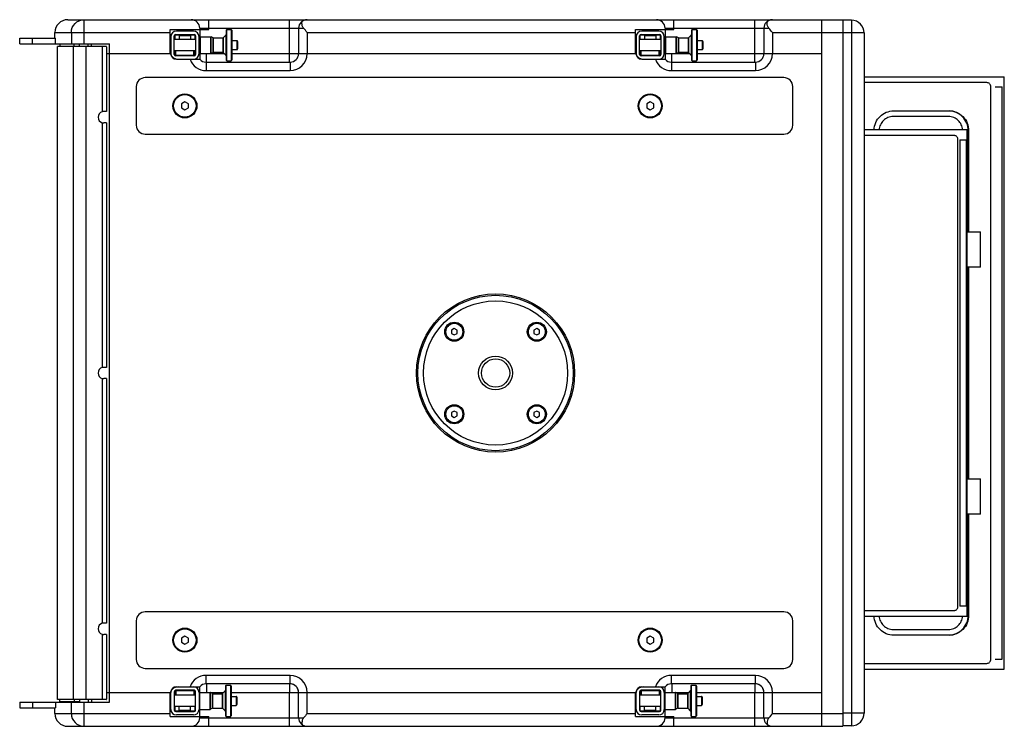
# Model space of a CAD drawing. Extents: x 6255 to 9539, y -182 to 2321.
# Drawn here: x 7701 to 8399, y 1609 to 2109 of the extents above; entities that cross this region are included whole.
import ezdxf

# ---------------------------------------------------------------- set-up
doc = ezdxf.new("R2010")
doc.units = 0
doc.header["$MEASUREMENT"] = 0
doc.layers.add('DWG', color=7, linetype='CONTINUOUS')

msp = doc.modelspace()

# ---------------------------------------------------------------- linework, layer by layer
at = {"layer": 'DWG', "linetype": 'Continuous'}
for p, q in [((7735.46, 2109.12), (8284.46, 2109.12)), ((7747, 2092.12), (7747, 2109.12)), ((7835.31, 2102.12), (7835.31, 2109.12)), ((7892.61, 2079.12), (7892.61, 2109.12)), ((8164.81, 2102.12), (8164.81, 2109.12)), ((8222.11, 2079.12), (8222.11, 2109.12)), ((8269.46, 1609.12), (8269.46, 2109.12)), ((8284.46, 2109.12), (8284.46, 1609.12)), ((8290.46, 2108.72), (8284.46, 2108.72)), ((8290.46, 2108.72), (8290.46, 1609.52)), ((7726.46, 2096.12), (7726.46, 2100.12)), ((7726.46, 2100.12), (7807.96, 2100.12)), ((7738.04, 2100.12), (7738.04, 2092.12)), ((7807.96, 2085.12), (7807.96, 2102.12)), ((7807.96, 2102.12), (7835.31, 2102.12)), ((7824.46, 2101.12), (7812.46, 2101.12)), ((7828.96, 2103.12), (7828.96, 2081.14)), ((7828.96, 2103.12), (7902.53, 2103.12)), ((7847.75, 2101.62), (7847.75, 2080.63)), ((7848.26, 2080.12), (7848.26, 2102.12)), ((7848.26, 2102.12), (7851.18, 2102.12)), ((7851.18, 2102.12), (7851.18, 2080.12)), ((7851.69, 2101.62), (7851.69, 2080.63)), ((7898.96, 2103.12), (7898.96, 2085.12)), ((7904.96, 2100.12), (7904.96, 2085.12)), ((7904.96, 2100.12), (8137.46, 2100.12)), ((8137.46, 2085.12), (8137.46, 2102.12)), ((8137.46, 2102.12), (8164.81, 2102.12)), ((8153.96, 2101.12), (8141.96, 2101.12)), ((8158.46, 2103.12), (8158.46, 2081.14)), ((8158.46, 2103.12), (8232.03, 2103.12)), ((8177.25, 2101.62), (8177.25, 2080.63)), ((8177.76, 2080.12), (8177.76, 2102.12)), ((8177.76, 2102.12), (8180.68, 2102.12)), ((8180.68, 2102.12), (8180.68, 2080.12)), ((8181.19, 2101.62), (8181.19, 2080.63)), ((8228.46, 2103.12), (8228.46, 2085.12)), ((8234.46, 2100.12), (8234.46, 2085.12)), ((8234.46, 2100.12), (8284.46, 2100.12)), ((8299.46, 2099.72), (8284.46, 2099.72)), ((8299.46, 2099.72), (8299.46, 1618.52)), ((7701.46, 2092.12), (7701.46, 2096.12)), ((7701.46, 2096.12), (7726.87, 2096.12)), ((7701.46, 2092.12), (7764.96, 2092.12)), ((7710.46, 2092.12), (7710.46, 2096.12)), ((7726.87, 2092.12), (7726.87, 2096.12)), ((7729.96, 2092.12), (7729.96, 2090.12)), ((7739.92, 2090.12), (7739.92, 2092.12)), ((7743.83, 2090.12), (7743.83, 2092.12)), ((7749.83, 2090.12), (7749.83, 2092.12)), ((7752.26, 2090.12), (7752.26, 2092.12)), ((7764.96, 1626.12), (7764.96, 2092.12)), ((7808.46, 2095.07), (7807.96, 2095.07)), ((7808.46, 2097.12), (7808.46, 2085.12)), ((7810.96, 2084.62), (7810.96, 2097.62)), ((7825.96, 2095.07), (7810.96, 2095.07)), ((7811.46, 2095.07), (7811.46, 2098.12)), ((7814.71, 2098.12), (7811.46, 2098.12)), ((7811.96, 2098.62), (7824.96, 2098.62)), ((7814.46, 2098.12), (7814.46, 2098.62)), ((7814.96, 2098.37), (7814.46, 2097.87)), ((7814.46, 2097.87), (7814.46, 2095.07)), ((7814.46, 2097.87), (7822.46, 2097.87)), ((7814.96, 2098.37), (7821.96, 2098.37)), ((7821.96, 2098.37), (7822.46, 2097.87)), ((7825.46, 2098.12), (7822.21, 2098.12)), ((7822.46, 2098.12), (7822.46, 2098.62)), ((7822.46, 2097.87), (7822.46, 2095.07)), ((7825.46, 2098.12), (7825.46, 2095.07)), ((7825.96, 2097.62), (7825.96, 2084.62)), ((7828.46, 2085.12), (7828.46, 2097.12)), ((7828.96, 2095.07), (7828.46, 2095.07)), ((7829.46, 2085.12), (7829.46, 2097.12)), ((7829.46, 2097.12), (7836.88, 2097.12)), ((7836.88, 2085.12), (7836.88, 2097.12)), ((7837.13, 2085.19), (7837.13, 2097.06)), ((7838.49, 2096.27), (7837.13, 2097.06)), ((7838.49, 2085.98), (7838.49, 2096.27)), ((7838.74, 2086.04), (7838.74, 2096.2)), ((7838.74, 2096.2), (7845.26, 2096.2)), ((7845.26, 2096.2), (7845.26, 2086.04)), ((7845.62, 2096.35), (7847.6, 2098.34)), ((7845.62, 2096.35), (7845.62, 2085.9)), ((7847.6, 2083.91), (7847.6, 2098.34)), ((7851.69, 2094.3), (7855.25, 2094.3)), ((7855.25, 2094.3), (7855.25, 2087.95)), ((7855.75, 2093.79), (7855.75, 2088.46)), ((8137.96, 2095.07), (8137.46, 2095.07)), ((8137.96, 2097.12), (8137.96, 2085.12)), ((8140.46, 2084.62), (8140.46, 2097.62)), ((8155.46, 2095.07), (8140.46, 2095.07)), ((8140.96, 2095.07), (8140.96, 2098.12)), ((8144.21, 2098.12), (8140.96, 2098.12)), ((8141.46, 2098.62), (8154.46, 2098.62)), ((8143.96, 2098.12), (8143.96, 2098.62)), ((8144.46, 2098.37), (8143.96, 2097.87)), ((8143.96, 2097.87), (8143.96, 2095.07)), ((8143.96, 2097.87), (8151.96, 2097.87)), ((8144.46, 2098.37), (8151.46, 2098.37)), ((8151.46, 2098.37), (8151.96, 2097.87)), ((8154.96, 2098.12), (8151.71, 2098.12)), ((8151.96, 2098.12), (8151.96, 2098.62)), ((8151.96, 2097.87), (8151.96, 2095.07)), ((8154.96, 2098.12), (8154.96, 2095.07)), ((8155.46, 2097.62), (8155.46, 2084.62)), ((8157.96, 2085.12), (8157.96, 2097.12)), ((8158.46, 2095.07), (8157.96, 2095.07)), ((8158.96, 2085.12), (8158.96, 2097.12)), ((8158.96, 2097.12), (8166.38, 2097.12)), ((8166.38, 2085.12), (8166.38, 2097.12)), ((8166.63, 2085.19), (8166.63, 2097.06)), ((8167.99, 2096.27), (8166.63, 2097.06)), ((8167.99, 2085.98), (8167.99, 2096.27)), ((8168.24, 2086.04), (8168.24, 2096.2)), ((8168.24, 2096.2), (8174.76, 2096.2)), ((8174.76, 2096.2), (8174.76, 2086.04)), ((8175.12, 2096.35), (8177.1, 2098.34)), ((8175.12, 2096.35), (8175.12, 2085.9)), ((8177.1, 2083.91), (8177.1, 2098.34)), ((8181.19, 2094.3), (8184.75, 2094.3)), ((8184.75, 2094.3), (8184.75, 2087.95)), ((8185.25, 2093.79), (8185.25, 2088.46)), ((7762.79, 2090.12), (7728.31, 2090.12)), ((7739.29, 2090.12), (7739.29, 1628.12)), ((7748.26, 2090.12), (7748.26, 1628.12)), ((7759.96, 2090.12), (7759.96, 2044)), ((7762.96, 2090.02), (7762.96, 2044.12)), ((7762.96, 2085.12), (7807.96, 2085.12)), ((7808.46, 2087.18), (7807.96, 2087.18)), ((7825.96, 2087.18), (7810.96, 2087.18)), ((7811.46, 2084.12), (7811.46, 2087.18)), ((7812.11, 2084.12), (7812.11, 2087.18)), ((7812.11, 2084.12), (7812.11, 2087.18)), ((7824.81, 2084.12), (7824.81, 2087.18)), ((7824.81, 2084.12), (7824.81, 2087.18)), ((7825.46, 2087.18), (7825.46, 2084.12)), ((7828.96, 2087.18), (7828.46, 2087.18)), ((7828.96, 2085.12), (7829.46, 2085.12)), ((7829.46, 2085.12), (7836.88, 2085.12)), ((7833.81, 2079.12), (7833.81, 2085.12)), ((7836.88, 2085.12), (7846.39, 2085.12)), ((7838.49, 2085.98), (7837.13, 2085.19)), ((7838.74, 2086.04), (7845.26, 2086.04)), ((7845.62, 2085.9), (7847.6, 2083.91)), ((7851.69, 2087.95), (7855.25, 2087.95)), ((7851.69, 2085.12), (8137.46, 2085.12)), ((8137.96, 2087.18), (8137.46, 2087.18)), ((8155.46, 2087.18), (8140.46, 2087.18)), ((8140.96, 2084.12), (8140.96, 2087.18)), ((8141.61, 2084.12), (8141.61, 2087.18)), ((8141.61, 2084.12), (8141.61, 2087.18)), ((8154.31, 2084.12), (8154.31, 2087.18)), ((8154.31, 2084.12), (8154.31, 2087.18)), ((8154.96, 2087.18), (8154.96, 2084.12)), ((8158.46, 2087.18), (8157.96, 2087.18)), ((8158.46, 2085.12), (8158.96, 2085.12)), ((8158.96, 2085.12), (8166.38, 2085.12)), ((8163.31, 2079.12), (8163.31, 2085.12)), ((8166.38, 2085.12), (8175.89, 2085.12)), ((8167.99, 2085.98), (8166.63, 2085.19)), ((8168.24, 2086.04), (8174.76, 2086.04)), ((8175.12, 2085.9), (8177.1, 2083.91)), ((8181.19, 2087.95), (8184.75, 2087.95)), ((8181.19, 2085.12), (8269.46, 2085.12)), ((7811.46, 2084.12), (7812.11, 2084.12)), ((7824.96, 2083.62), (7811.96, 2083.62)), ((7812.11, 2084.12), (7824.81, 2084.12)), ((7812.46, 2081.12), (7828.96, 2081.12)), ((7824.81, 2084.12), (7825.46, 2084.12)), ((7833.43, 2079.12), (7833.43, 2073.12)), ((7833.43, 2079.12), (7892.96, 2079.12)), ((7848.26, 2080.12), (7851.18, 2080.12)), ((7892.96, 2079.12), (7892.96, 2073.12)), ((8140.96, 2084.12), (8141.61, 2084.12)), ((8154.46, 2083.62), (8141.46, 2083.62)), ((8141.61, 2084.12), (8154.31, 2084.12)), ((8141.96, 2081.12), (8158.46, 2081.12)), ((8154.31, 2084.12), (8154.96, 2084.12)), ((8162.93, 2079.12), (8162.93, 2073.12)), ((8162.93, 2079.12), (8222.46, 2079.12)), ((8177.76, 2080.12), (8180.68, 2080.12)), ((8222.46, 2079.12), (8222.46, 2073.12)), ((7833.43, 2073.12), (7892.96, 2073.12)), ((8162.93, 2073.12), (8222.46, 2073.12)), ((8242.61, 2068.12), (7790.31, 2068.12)), ((8299.46, 2068.62), (8398.72, 2068.62)), ((8386.27, 2064.62), (8299.46, 2064.62)), ((8398.72, 1649.62), (8398.72, 2068.62)), ((7783.96, 2061.77), (7783.96, 2034.47)), ((8248.96, 2034.47), (8248.96, 2061.77)), ((8389.22, 1656.62), (8389.22, 2061.62)), ((8392.29, 2061.62), (8397.28, 2061.62)), ((8397.29, 1656.62), (8397.29, 2061.62)), ((7818.46, 2051.01), (7815.96, 2049.57)), ((7820.96, 2049.57), (7818.46, 2051.01)), ((8147.96, 2051.01), (8145.46, 2049.57)), ((8150.46, 2049.57), (8147.96, 2051.01)), ((7762.96, 2044.12), (7760.96, 2044.12)), ((7815.96, 2049.57), (7815.96, 2046.68)), ((7815.96, 2046.68), (7818.46, 2045.24)), ((7818.46, 2045.24), (7820.96, 2046.68)), ((7820.96, 2046.68), (7820.96, 2049.57)), ((8145.46, 2049.57), (8145.46, 2046.68)), ((8145.46, 2046.68), (8147.96, 2045.24)), ((8147.96, 2045.24), (8150.46, 2046.68)), ((8150.46, 2046.68), (8150.46, 2049.57)), ((8320.29, 2044.62), (8359.68, 2044.62)), ((7759.96, 2036.25), (7759.96, 1863)), ((7762.96, 2036.12), (7760.96, 2036.12)), ((7762.96, 2036.12), (7762.96, 1863.12)), ((8359.33, 2040.62), (8319.94, 2040.62)), ((8372.32, 2031.12), (8299.46, 2031.12)), ((8372.32, 1687.12), (8372.32, 2031.12)), ((8373.12, 2030.62), (8373.47, 2030.62)), ((8373.12, 2030.62), (8373.12, 1959.12)), ((8373.47, 2030.62), (8373.47, 1959.12)), ((7790.31, 2028.12), (8242.61, 2028.12)), ((8363.58, 2027.12), (8299.46, 2027.12)), ((8365.88, 1694.12), (8365.88, 2024.12)), ((8367.34, 2024.12), (8371.69, 2024.12)), ((8367.34, 2024.12), (8367.34, 1694.12)), ((8371.69, 2024.12), (8371.69, 1694.12)), ((8372.32, 1959.12), (8381.88, 1959.12)), ((8381.88, 1934.12), (8381.88, 1959.12)), ((8381.88, 1934.12), (8372.32, 1934.12)), ((8373.12, 1934.12), (8373.12, 1784.12)), ((8373.47, 1934.12), (8373.47, 1784.12)), ((8009.25, 1890.64), (8007.25, 1889.48)), ((8011.25, 1889.48), (8009.25, 1890.64)), ((8067.66, 1890.64), (8065.66, 1889.48)), ((8069.66, 1889.48), (8067.66, 1890.64)), ((8007.25, 1889.48), (8007.25, 1887.17)), ((8007.25, 1887.17), (8009.25, 1886.02)), ((8009.25, 1886.02), (8011.25, 1887.17)), ((8011.25, 1887.17), (8011.25, 1889.48)), ((8065.66, 1889.48), (8065.66, 1887.17)), ((8065.66, 1887.17), (8067.66, 1886.02)), ((8067.66, 1886.02), (8069.66, 1887.17)), ((8069.66, 1887.17), (8069.66, 1889.48)), ((7762.96, 1863.12), (7760.96, 1863.12)), ((7759.96, 1855.25), (7759.96, 1682)), ((7762.96, 1855.12), (7760.96, 1855.12)), ((7762.96, 1855.12), (7762.96, 1682.12)), ((8009.25, 1832.23), (8007.25, 1831.08)), ((8007.25, 1831.08), (8007.25, 1828.77)), ((8007.25, 1828.77), (8009.25, 1827.61)), ((8011.25, 1831.08), (8009.25, 1832.23)), ((8009.25, 1827.61), (8011.25, 1828.77)), ((8011.25, 1828.77), (8011.25, 1831.08)), ((8067.66, 1832.23), (8065.66, 1831.08)), ((8065.66, 1831.08), (8065.66, 1828.77)), ((8065.66, 1828.77), (8067.66, 1827.61)), ((8069.66, 1831.08), (8067.66, 1832.23)), ((8067.66, 1827.61), (8069.66, 1828.77)), ((8069.66, 1828.77), (8069.66, 1831.08)), ((8372.32, 1784.12), (8381.88, 1784.12)), ((8381.88, 1759.12), (8381.88, 1784.12)), ((8381.88, 1759.12), (8372.32, 1759.12)), ((8373.12, 1759.12), (8373.12, 1687.62)), ((8373.47, 1759.12), (8373.47, 1687.62)), ((8242.61, 1690.12), (7790.31, 1690.12)), ((8299.46, 1691.12), (8363.58, 1691.12)), ((8371.69, 1694.12), (8367.34, 1694.12)), ((8373.12, 1687.62), (8373.47, 1687.62)), ((7762.96, 1682.12), (7760.96, 1682.12)), ((7783.96, 1683.77), (7783.96, 1656.47)), ((8248.96, 1656.47), (8248.96, 1683.77)), ((8299.46, 1687.12), (8372.32, 1687.12)), ((7759.96, 1674.25), (7759.96, 1628.12)), ((7762.96, 1674.12), (7760.96, 1674.12)), ((7762.96, 1674.12), (7762.96, 1628.23)), ((8319.94, 1677.62), (8359.33, 1677.62)), ((8359.68, 1673.62), (8320.29, 1673.62)), ((7818.46, 1673.01), (7815.96, 1671.57)), ((7815.96, 1671.57), (7815.96, 1668.68)), ((7815.96, 1668.68), (7818.46, 1667.24)), ((7820.96, 1671.57), (7818.46, 1673.01)), ((7818.46, 1667.24), (7820.96, 1668.68)), ((7820.96, 1668.68), (7820.96, 1671.57)), ((8147.96, 1673.01), (8145.46, 1671.57)), ((8145.46, 1671.57), (8145.46, 1668.68)), ((8145.46, 1668.68), (8147.96, 1667.24)), ((8150.46, 1671.57), (8147.96, 1673.01)), ((8147.96, 1667.24), (8150.46, 1668.68)), ((8150.46, 1668.68), (8150.46, 1671.57)), ((8299.46, 1653.62), (8386.27, 1653.62)), ((8392.29, 1656.62), (8397.28, 1656.62)), ((7790.31, 1650.12), (8242.61, 1650.12)), ((8299.46, 1649.62), (8398.72, 1649.62)), ((7833.43, 1639.12), (7833.43, 1645.12)), ((7892.96, 1645.12), (7833.43, 1645.12)), ((7892.96, 1639.12), (7833.43, 1639.12)), ((7833.81, 1639.12), (7833.81, 1633.12)), ((7892.61, 1639.12), (7892.61, 1633.12)), ((7892.96, 1639.12), (7892.96, 1645.12)), ((8222.46, 1645.12), (8162.93, 1645.12)), ((8162.93, 1639.12), (8162.93, 1645.12)), ((8222.46, 1639.12), (8162.93, 1639.12)), ((8163.31, 1639.12), (8163.31, 1633.12)), ((8222.11, 1639.12), (8222.11, 1633.12)), ((8222.46, 1639.12), (8222.46, 1645.12)), ((7762.96, 1633.12), (7807.96, 1633.12)), ((7807.96, 1616.12), (7807.96, 1633.12)), ((7808.46, 1621.12), (7808.46, 1633.12)), ((7810.96, 1633.62), (7810.96, 1620.62)), ((7811.46, 1631.07), (7811.46, 1634.12)), ((7812.11, 1634.12), (7811.46, 1634.12)), ((7824.96, 1634.62), (7811.96, 1634.62)), ((7812.11, 1634.12), (7812.11, 1631.07)), ((7812.11, 1634.12), (7812.11, 1631.07)), ((7824.81, 1634.12), (7812.11, 1634.12)), ((7812.46, 1637.12), (7828.96, 1637.12)), ((7824.81, 1634.12), (7824.81, 1631.07)), ((7824.81, 1634.12), (7824.81, 1631.07)), ((7825.46, 1634.12), (7824.81, 1634.12)), ((7825.46, 1634.12), (7825.46, 1631.07)), ((7825.96, 1620.62), (7825.96, 1633.62)), ((7828.46, 1633.12), (7828.46, 1621.12)), ((7828.96, 1633.12), (7828.96, 1637.11)), ((7828.96, 1621.12), (7828.96, 1633.12)), ((7828.96, 1633.12), (7836.38, 1633.12)), ((7836.38, 1621.12), (7836.38, 1633.12)), ((7836.38, 1633.12), (7845.89, 1633.12)), ((7836.38, 1633.12), (7845.89, 1633.12)), ((7837.99, 1632.27), (7836.63, 1633.06)), ((7836.63, 1621.19), (7836.63, 1633.06)), ((7837.99, 1621.98), (7837.99, 1632.27)), ((7838.24, 1632.2), (7844.76, 1632.2)), ((7838.24, 1622.04), (7838.24, 1632.2)), ((7844.76, 1632.2), (7844.76, 1622.04)), ((7845.12, 1632.35), (7847.1, 1634.34)), ((7845.12, 1632.35), (7845.12, 1621.9)), ((7847.1, 1619.91), (7847.1, 1634.34)), ((7847.25, 1637.62), (7847.25, 1616.63)), ((7847.76, 1638.12), (7850.68, 1638.12)), ((7847.76, 1616.12), (7847.76, 1638.12)), ((7850.68, 1638.12), (7850.68, 1616.12)), ((7851.19, 1637.62), (7851.19, 1616.63)), ((7851.19, 1633.12), (7898.96, 1633.12)), ((7851.19, 1633.12), (8137.46, 1633.12)), ((7892.61, 1609.12), (7892.61, 1633.12)), ((7898.96, 1615.12), (7898.96, 1633.12)), ((7904.96, 1618.12), (7904.96, 1633.12)), ((8137.46, 1616.12), (8137.46, 1633.12)), ((8137.96, 1621.12), (8137.96, 1633.12)), ((8140.46, 1633.62), (8140.46, 1620.62)), ((8141.61, 1634.12), (8140.96, 1634.12)), ((8140.96, 1631.07), (8140.96, 1634.12)), ((8154.46, 1634.62), (8141.46, 1634.62)), ((8154.31, 1634.12), (8141.61, 1634.12)), ((8141.61, 1634.12), (8141.61, 1631.07)), ((8141.61, 1634.12), (8141.61, 1631.07)), ((8141.96, 1637.12), (8158.46, 1637.12)), ((8154.96, 1634.12), (8154.31, 1634.12)), ((8154.31, 1634.12), (8154.31, 1631.07)), ((8154.31, 1634.12), (8154.31, 1631.07)), ((8154.96, 1634.12), (8154.96, 1631.07)), ((8155.46, 1620.62), (8155.46, 1633.62)), ((8157.96, 1633.12), (8157.96, 1621.12)), ((8158.46, 1633.12), (8158.46, 1637.11)), ((8158.46, 1633.12), (8165.88, 1633.12)), ((8158.46, 1621.12), (8158.46, 1633.12)), ((8165.88, 1633.12), (8175.39, 1633.12)), ((8165.88, 1633.12), (8175.39, 1633.12)), ((8165.88, 1621.12), (8165.88, 1633.12)), ((8167.49, 1632.27), (8166.13, 1633.06)), ((8166.13, 1621.19), (8166.13, 1633.06)), ((8167.49, 1621.98), (8167.49, 1632.27)), ((8167.74, 1632.2), (8174.26, 1632.2)), ((8167.74, 1622.04), (8167.74, 1632.2)), ((8174.26, 1632.2), (8174.26, 1622.04)), ((8174.62, 1632.35), (8176.6, 1634.34)), ((8174.62, 1632.35), (8174.62, 1621.9)), ((8176.6, 1619.91), (8176.6, 1634.34)), ((8176.75, 1637.62), (8176.75, 1616.63)), ((8177.26, 1638.12), (8180.18, 1638.12)), ((8177.26, 1616.12), (8177.26, 1638.12)), ((8180.18, 1638.12), (8180.18, 1616.12)), ((8180.69, 1637.62), (8180.69, 1616.63)), ((8180.69, 1633.12), (8228.46, 1633.12)), ((8180.69, 1633.12), (8269.46, 1633.12)), ((8222.11, 1609.12), (8222.11, 1633.12)), ((8228.46, 1615.12), (8228.46, 1633.12)), ((8234.46, 1618.12), (8234.46, 1633.12)), ((7701.46, 1626.12), (7701.46, 1622.12)), ((7701.46, 1626.12), (7764.96, 1626.12)), ((7710.46, 1626.12), (7710.46, 1622.12)), ((7726.87, 1626.12), (7726.87, 1622.12)), ((7762.79, 1628.12), (7728.31, 1628.12)), ((7729.96, 1626.62), (7729.96, 1628.12)), ((7729.96, 1626.62), (7743.83, 1626.62)), ((7738.04, 1618.12), (7738.04, 1626.12)), ((7739.92, 1628.12), (7739.92, 1626.62)), ((7743.83, 1628.12), (7743.83, 1626.12)), ((7747, 1609.12), (7747, 1626.12)), ((7749.83, 1628.12), (7749.83, 1626.12)), ((7752.26, 1628.12), (7752.26, 1626.12)), ((7808.46, 1631.07), (7807.96, 1631.07)), ((7825.96, 1631.07), (7810.96, 1631.07)), ((7851.19, 1630.3), (7854.75, 1630.3)), ((7854.75, 1630.3), (7854.75, 1623.95)), ((7855.25, 1629.79), (7855.25, 1624.46)), ((8137.96, 1631.07), (8137.46, 1631.07)), ((8155.46, 1631.07), (8140.46, 1631.07)), ((8180.69, 1630.3), (8184.25, 1630.3)), ((8184.25, 1630.3), (8184.25, 1623.95)), ((8184.75, 1629.79), (8184.75, 1624.46)), ((7701.46, 1622.12), (7726.87, 1622.12)), ((7726.46, 1618.12), (7726.46, 1622.12)), ((7726.46, 1618.12), (7807.96, 1618.12)), ((7808.46, 1623.18), (7807.96, 1623.18)), ((7825.96, 1623.18), (7810.96, 1623.18)), ((7811.46, 1620.12), (7811.46, 1623.18)), ((7811.46, 1620.12), (7814.71, 1620.12)), ((7811.96, 1619.62), (7824.96, 1619.62)), ((7814.46, 1620.37), (7814.46, 1623.18)), ((7814.96, 1619.87), (7814.46, 1620.37)), ((7822.46, 1620.37), (7814.46, 1620.37)), ((7814.46, 1620.12), (7814.46, 1619.62)), ((7821.96, 1619.87), (7814.96, 1619.87)), ((7821.96, 1619.87), (7822.46, 1620.37)), ((7822.21, 1620.12), (7825.46, 1620.12)), ((7822.46, 1620.37), (7822.46, 1623.18)), ((7822.46, 1620.12), (7822.46, 1619.62)), ((7825.46, 1623.18), (7825.46, 1620.12)), ((7828.96, 1621.12), (7836.38, 1621.12)), ((7828.96, 1615.12), (7828.96, 1621.12)), ((7837.99, 1621.98), (7836.63, 1621.19)), ((7838.24, 1622.04), (7844.76, 1622.04)), ((7845.12, 1621.9), (7847.1, 1619.91)), ((7851.19, 1623.95), (7854.75, 1623.95)), ((7904.96, 1618.12), (8137.46, 1618.12)), ((8137.96, 1623.18), (8137.46, 1623.18)), ((8155.46, 1623.18), (8140.46, 1623.18)), ((8140.96, 1620.12), (8140.96, 1623.18)), ((8140.96, 1620.12), (8144.21, 1620.12)), ((8141.46, 1619.62), (8154.46, 1619.62)), ((8143.96, 1620.37), (8143.96, 1623.18)), ((8151.96, 1620.37), (8143.96, 1620.37)), ((8144.46, 1619.87), (8143.96, 1620.37)), ((8143.96, 1620.12), (8143.96, 1619.62)), ((8151.46, 1619.87), (8144.46, 1619.87)), ((8151.46, 1619.87), (8151.96, 1620.37)), ((8151.71, 1620.12), (8154.96, 1620.12)), ((8151.96, 1620.37), (8151.96, 1623.18)), ((8151.96, 1620.12), (8151.96, 1619.62)), ((8154.96, 1623.18), (8154.96, 1620.12)), ((8158.46, 1621.12), (8165.88, 1621.12)), ((8158.46, 1615.12), (8158.46, 1621.12)), ((8167.49, 1621.98), (8166.13, 1621.19)), ((8167.74, 1622.04), (8174.26, 1622.04)), ((8174.62, 1621.9), (8176.6, 1619.91)), ((8180.69, 1623.95), (8184.25, 1623.95)), ((8234.46, 1618.12), (8284.46, 1618.12)), ((8299.46, 1618.52), (8284.46, 1618.52)), ((7807.96, 1616.12), (7835.31, 1616.12)), ((7824.46, 1617.12), (7812.46, 1617.12)), ((7828.96, 1615.12), (7902.53, 1615.12)), ((7835.31, 1609.12), (7835.31, 1616.12)), ((7847.76, 1616.12), (7850.68, 1616.12)), ((8137.46, 1616.12), (8164.81, 1616.12)), ((8153.96, 1617.12), (8141.96, 1617.12)), ((8158.46, 1615.12), (8232.03, 1615.12)), ((8164.81, 1609.12), (8164.81, 1616.12)), ((8177.26, 1616.12), (8180.18, 1616.12)), ((7735.46, 1609.12), (8284.46, 1609.12)), ((8290.46, 1609.52), (8284.46, 1609.52))]:
    msp.add_line(p, q, dxfattribs=at)
at = {"layer": 'DWG'}
msp.add_line((7728.31, 1628.12), (7728.31, 2090.12), dxfattribs=at)
at = {"layer": 'DWG', "linetype": 'Continuous'}
for centre, radius in [((7818.46, 2048.12), 8.5), ((7818.46, 2048.12), 8), ((8147.96, 2048.12), 8.5), ((8147.96, 2048.12), 8), ((8038.46, 1859.12), 56), ((8038.46, 1859.12), 55), ((8038.46, 1859.12), 51), ((8009.25, 1888.33), 6.75), ((8009.25, 1888.33), 6), ((8067.66, 1888.33), 6.75), ((8067.66, 1888.33), 6), ((8038.46, 1859.12), 12), ((8038.46, 1859.12), 10), ((8009.25, 1829.92), 6.75), ((8009.25, 1829.92), 6), ((8067.66, 1829.92), 6.75), ((8067.66, 1829.92), 6), ((7818.46, 1670.12), 8.5), ((7818.46, 1670.12), 8), ((8147.96, 1670.12), 8.5), ((8147.96, 1670.12), 8)]:
    msp.add_circle(centre, radius, dxfattribs=at)
for centre, radius, start, end in [((7735.46, 2100.12), 9, 90, 180), ((7822.96, 2103.12), 6, 0, 90), ((7904.96, 2103.12), 6, 90, 180), ((8152.46, 2103.12), 6, 0, 90), ((8234.46, 2103.12), 6, 90, 180), ((8290.46, 2099.72), 9, 0, 90), ((7812.46, 2097.12), 4, 90, 180), ((7824.46, 2097.12), 4, 0, 90), ((7848.26, 2101.62), 0.508, 90, 180.00002), ((7851.18, 2101.62), 0.508, 359.99998, 90), ((8141.96, 2097.12), 4, 90, 180), ((8153.96, 2097.12), 4, 0, 90), ((8177.76, 2101.62), 0.508, 90, 180.00002), ((8180.68, 2101.62), 0.508, 359.99998, 90), ((7811.96, 2097.62), 1, 90, 180), ((7824.96, 2097.62), 1, 0, 90), ((7829.46, 2096.62), 0.508, 90, 180.00004), ((7836.88, 2096.62), 0.508, 60.00004, 90), ((7838.74, 2096.71), 0.508, 240.00007, 270), ((7845.26, 2096.71), 0.508, 270, 314.99991), ((7847.24, 2098.7), 0.508, 314.9999, 359.99999), ((7855.25, 2093.79), 0.508, 359.99998, 90), ((8141.46, 2097.62), 1, 90, 180), ((8154.46, 2097.62), 1, 0, 90), ((8158.96, 2096.62), 0.508, 90, 180.00004), ((8166.38, 2096.62), 0.508, 60.00004, 90), ((8168.24, 2096.71), 0.508, 240.00007, 270), ((8174.76, 2096.71), 0.508, 270, 314.99991), ((8176.74, 2098.7), 0.508, 314.9999, 359.99999), ((8184.75, 2093.79), 0.508, 359.99998, 90), ((7813.86, 2087.47), 6.35, 201.72047, 270), ((7812.46, 2085.12), 4, 180, 270), ((7824.46, 2085.12), 4, 270, 0), ((7829.46, 2085.63), 0.508, 179.99996, 270), ((7836.88, 2085.63), 0.508, 270, 299.99996), ((7838.74, 2085.54), 0.508, 90, 119.99993), ((7845.26, 2085.54), 0.508, 45.00009, 90), ((7855.25, 2088.46), 0.508, 270, 0.00002), ((7892.96, 2085.12), 12, 270, 0), ((7892.96, 2085.12), 6, 270, 0), ((8143.36, 2087.47), 6.35, 201.72047, 270), ((8141.96, 2085.12), 4, 180, 270), ((8153.96, 2085.12), 4, 270, 0), ((8158.96, 2085.63), 0.508, 179.99996, 270), ((8166.38, 2085.63), 0.508, 270, 299.99996), ((8168.24, 2085.54), 0.508, 90, 119.99993), ((8174.76, 2085.54), 0.508, 45.00009, 90), ((8184.75, 2088.46), 0.508, 270, 0.00002), ((8222.46, 2085.12), 12, 270, 0), ((8222.46, 2085.12), 6, 270, 0), ((7811.96, 2084.62), 1, 180, 270), ((7812.61, 2084.12), 0.5, 180, 270), ((7833.43, 2085.12), 12, 199.47122, 270), ((7824.31, 2084.12), 0.5, 270, 0), ((7824.96, 2084.62), 1, 270, 0), ((7833.43, 2085.12), 6, 221.81031, 270), ((7833.46, 2085.12), 6, 221.81031, 270), ((7847.24, 2083.55), 0.508, 0.00001, 45.0001), ((7848.26, 2080.63), 0.508, 179.99998, 270), ((7851.18, 2080.63), 0.508, 270, 0.00002), ((8141.46, 2084.62), 1, 180, 270), ((8142.11, 2084.12), 0.5, 180, 270), ((8162.93, 2085.12), 12, 199.47122, 270), ((8153.81, 2084.12), 0.5, 270, 0), ((8154.46, 2084.62), 1, 270, 0), ((8162.93, 2085.12), 6, 221.81031, 270), ((8162.96, 2085.12), 6, 221.81031, 270), ((8176.74, 2083.55), 0.508, 0.00001, 45.0001), ((8177.76, 2080.63), 0.508, 179.99998, 270), ((8180.68, 2080.63), 0.508, 270, 0.00002), ((7790.31, 2061.77), 6.35, 90, 180), ((8242.61, 2061.77), 6.35, 0, 90), ((7760.96, 2040.12), 4, 104.47751, 255.52249), ((7760.96, 2040.11), 4.02, 90.02877, 104.44874), ((7760.96, 2040.14), 4.02, 255.55126, 269.97123), ((7790.31, 2034.47), 6.35, 180, 270), ((8242.61, 2034.47), 6.35, 270, 0), ((7760.96, 1859.12), 4, 104.47751, 255.52249), ((7760.96, 1859.11), 4.02, 90.02877, 104.44874), ((7760.96, 1859.14), 4.02, 255.55126, 269.97123), ((7790.31, 1683.77), 6.35, 90, 180), ((8242.61, 1683.77), 6.35, 0, 90), ((7760.96, 1678.12), 4, 104.47751, 255.52249), ((7760.96, 1678.11), 4.02, 90.02877, 104.44874), ((7760.96, 1678.14), 4.02, 255.55126, 269.97123), ((7790.31, 1656.47), 6.35, 180, 270), ((8242.61, 1656.47), 6.35, 270, 0), ((7833.43, 1633.12), 12, 90, 160.52878), ((7833.43, 1633.12), 6, 90, 138.18969), ((7833.46, 1633.12), 6, 90, 138.18969), ((7892.96, 1633.12), 12, 0, 90), ((7892.96, 1633.12), 6, 73.73652, 90), ((7892.96, 1633.12), 6, 0, 90), ((7892.96, 1633.12), 6, 56.59106, 69.29836), ((8162.93, 1633.12), 12, 90, 160.52878), ((8162.93, 1633.12), 6, 90, 138.18969), ((8162.96, 1633.12), 6, 90, 138.18969), ((8222.46, 1633.12), 12, 0, 90), ((8222.46, 1633.12), 6, 73.73652, 90), ((8222.46, 1633.12), 6, 0, 90), ((8222.46, 1633.12), 6, 56.59106, 69.29836), ((7813.86, 1630.77), 6.35, 90, 158.27953), ((7812.46, 1633.12), 4, 90, 180), ((7811.96, 1633.62), 1, 90, 180), ((7812.61, 1634.12), 0.5, 90, 180), ((7824.31, 1634.12), 0.5, 0, 90), ((7824.46, 1633.12), 4, 0, 90), ((7824.96, 1633.62), 1, 0, 90), ((7828.96, 1632.62), 0.508, 90, 180.00004), ((7836.38, 1632.62), 0.508, 60.00004, 90), ((7838.24, 1632.71), 0.508, 240.00007, 270), ((7844.76, 1632.71), 0.508, 270, 314.99991), ((7846.74, 1634.7), 0.508, 314.9999, 359.99999), ((7847.76, 1637.62), 0.508, 90, 180.00002), ((7850.68, 1637.62), 0.508, 359.99998, 90), ((7892.96, 1633.12), 6, 36.86011, 52.76736), ((7892.96, 1633.12), 6, 20.4683, 33.63964), ((7892.96, 1633.12), 6, 0, 16.06441), ((8143.36, 1630.77), 6.35, 90, 158.27953), ((8141.96, 1633.12), 4, 90, 180), ((8141.46, 1633.62), 1, 90, 180), ((8142.11, 1634.12), 0.5, 90, 180), ((8153.81, 1634.12), 0.5, 0, 90), ((8153.96, 1633.12), 4, 0, 90), ((8154.46, 1633.62), 1, 0, 90), ((8158.46, 1632.62), 0.508, 90, 180.00004), ((8165.88, 1632.62), 0.508, 60.00004, 90), ((8167.74, 1632.71), 0.508, 240.00007, 270), ((8174.26, 1632.71), 0.508, 270, 314.99991), ((8176.24, 1634.7), 0.508, 314.9999, 359.99999), ((8177.26, 1637.62), 0.508, 90, 180.00002), ((8180.18, 1637.62), 0.508, 359.99998, 90), ((8222.46, 1633.12), 6, 36.86011, 52.76736), ((8222.46, 1633.12), 6, 20.4683, 33.63964), ((8222.46, 1633.12), 6, 0, 16.06441), ((7854.75, 1629.79), 0.508, 359.99998, 90), ((8184.25, 1629.79), 0.508, 359.99998, 90), ((7735.46, 1618.12), 9, 180, 270), ((7812.46, 1621.12), 4, 180, 270), ((7811.96, 1620.62), 1, 180, 270), ((7824.46, 1621.12), 4, 270, 0), ((7824.96, 1620.62), 1, 270, 0), ((7828.96, 1621.63), 0.508, 179.99996, 270), ((7836.38, 1621.63), 0.508, 270, 299.99996), ((7838.24, 1621.54), 0.508, 90, 119.99993), ((7844.76, 1621.54), 0.508, 45.00009, 90), ((7846.74, 1619.55), 0.508, 0.00001, 45.0001), ((7854.75, 1624.46), 0.508, 270, 0.00002), ((8141.96, 1621.12), 4, 180, 270), ((8141.46, 1620.62), 1, 180, 270), ((8153.96, 1621.12), 4, 270, 0), ((8154.46, 1620.62), 1, 270, 0), ((8158.46, 1621.63), 0.508, 179.99996, 270), ((8165.88, 1621.63), 0.508, 270, 299.99996), ((8167.74, 1621.54), 0.508, 90, 119.99993), ((8174.26, 1621.54), 0.508, 45.00009, 90), ((8176.24, 1619.55), 0.508, 0.00001, 45.0001), ((8184.25, 1624.46), 0.508, 270, 0.00002), ((8290.46, 1618.52), 9, 270, 0), ((7822.96, 1615.12), 6, 270, 0), ((7847.76, 1616.63), 0.508, 179.99998, 270), ((7850.68, 1616.63), 0.508, 270, 0.00002), ((7904.96, 1615.12), 6, 180, 270), ((8152.46, 1615.12), 6, 270, 0), ((8177.26, 1616.63), 0.508, 179.99998, 270), ((8180.18, 1616.63), 0.508, 270, 0.00002), ((8234.46, 1615.12), 6, 180, 270)]:
    msp.add_arc(centre, radius, start, end, dxfattribs=at)
for points, knots in [([(7738.04, 2100.12), (7738.04, 2102.42), (7739.94, 2107.19), (7744.71, 2109.12), (7747, 2109.12)], [0, 0, 0, 0, 0.500811, 1, 1, 1, 1]), ([(7902.53, 2103.12), (7902.12, 2103.63), (7901.54, 2104.73), (7901.21, 2106.36), (7901.44, 2107.83), (7902.15, 2108.44), (7902.53, 2108.61)], [0, 0, 0, 0, 0.314817, 0.584832, 0.800081, 1, 1, 1, 1]), ([(8232.03, 2103.12), (8231.62, 2103.63), (8231.04, 2104.73), (8230.71, 2106.36), (8230.94, 2107.83), (8231.65, 2108.44), (8232.03, 2108.61)], [0, 0, 0, 0, 0.314817, 0.584832, 0.800081, 1, 1, 1, 1]), ([(7762.96, 2090.02), (7762.96, 2090.05), (7762.92, 2090.17), (7762.79, 2090.1), (7762.73, 2090.08)], [0, 0, 0, 0, 0.299342, 1, 1, 1, 1]), ([(8389.22, 2061.62), (8389.22, 2062.39), (8388.6, 2063.97), (8387.03, 2064.62), (8386.27, 2064.62)], [0, 0, 0, 0, 0.502706, 1, 1, 1, 1]), ([(8306.51, 2031.13), (8306.57, 2032.9), (8307.38, 2036.46), (8310.47, 2040.94), (8314.98, 2043.93), (8318.53, 2044.62), (8320.29, 2044.62)], [0, 0, 0, 0, 0.251793, 0.502481, 0.751733, 1, 1, 1, 1]), ([(8373.12, 2030.62), (8373.12, 2032.42), (8372.43, 2036.03), (8369.46, 2040.63), (8365, 2043.78), (8361.44, 2044.58), (8359.68, 2044.62)], [0, 0, 0, 0, 0.251739, 0.50246, 0.751743, 1, 1, 1, 1]), ([(8359.68, 2044.62), (8361.47, 2044.62), (8365.11, 2043.89), (8369.69, 2040.77), (8372.75, 2036.12), (8373.47, 2032.44), (8373.47, 2030.62)], [0, 0, 0, 0, 0.248236, 0.4975, 0.748228, 1, 1, 1, 1]), ([(8319.94, 2040.62), (8318.7, 2040.62), (8316.19, 2040.14), (8312.98, 2038.04), (8310.77, 2034.89), (8310.17, 2032.38), (8310.1, 2031.13)], [0, 0, 0, 0, 0.248289, 0.49752, 0.748177, 1, 1, 1, 1]), ([(8369.17, 2031.13), (8369.11, 2032.38), (8368.5, 2034.89), (8366.29, 2038.04), (8363.09, 2040.14), (8360.57, 2040.62), (8359.33, 2040.62)], [0, 0, 0, 0, 0.251823, 0.50248, 0.751711, 1, 1, 1, 1]), ([(8365.88, 2024.12), (8365.88, 2024.87), (8365.56, 2026), (8364.52, 2026.95), (8363.88, 2027.12), (8363.58, 2027.12)], [0, 0, 0, 0, 0.539712, 0.77962, 1, 1, 1, 1]), ([(8359.68, 1673.63), (8361.44, 1673.67), (8365, 1674.47), (8369.46, 1677.62), (8372.43, 1682.22), (8373.12, 1685.83), (8373.12, 1687.62)], [0, 0, 0, 0, 0.248257, 0.49754, 0.748261, 1, 1, 1, 1]), ([(8373.47, 1687.62), (8373.47, 1685.81), (8372.75, 1682.13), (8369.69, 1677.48), (8365.11, 1674.36), (8361.47, 1673.62), (8359.68, 1673.62)], [0, 0, 0, 0, 0.251772, 0.5025, 0.751764, 1, 1, 1, 1]), ([(8363.58, 1691.12), (8363.88, 1691.12), (8364.52, 1691.3), (8365.56, 1692.25), (8365.88, 1693.38), (8365.88, 1694.12)], [0, 0, 0, 0, 0.22038, 0.460288, 1, 1, 1, 1]), ([(8320.29, 1673.62), (8318.53, 1673.62), (8314.98, 1674.32), (8310.47, 1677.31), (8307.38, 1681.79), (8306.57, 1685.35), (8306.51, 1687.12)], [0, 0, 0, 0, 0.248267, 0.497519, 0.748207, 1, 1, 1, 1]), ([(8310.1, 1687.12), (8310.17, 1685.87), (8310.77, 1683.35), (8312.98, 1680.21), (8316.19, 1678.11), (8318.7, 1677.62), (8319.94, 1677.62)], [0, 0, 0, 0, 0.251823, 0.50248, 0.751711, 1, 1, 1, 1]), ([(8359.33, 1677.62), (8360.57, 1677.62), (8363.09, 1678.11), (8366.29, 1680.21), (8368.5, 1683.35), (8369.11, 1685.87), (8369.17, 1687.12)], [0, 0, 0, 0, 0.248289, 0.49752, 0.748177, 1, 1, 1, 1]), ([(8386.27, 1653.62), (8387.03, 1653.62), (8388.6, 1654.28), (8389.22, 1655.86), (8389.22, 1656.62)], [0, 0, 0, 0, 0.497294, 1, 1, 1, 1]), ([(7762.79, 1628.12), (7762.83, 1628.12), (7762.97, 1628.1), (7762.91, 1628.23), (7762.89, 1628.26)], [0, 0, 0, 0, 0.521458, 1, 1, 1, 1]), ([(7738.04, 1618.12), (7738.04, 1615.83), (7739.94, 1611.06), (7744.71, 1609.12), (7747, 1609.12)], [0, 0, 0, 0, 0.500811, 1, 1, 1, 1]), ([(7902.53, 1615.12), (7902.12, 1614.62), (7901.54, 1613.52), (7901.21, 1611.89), (7901.44, 1610.42), (7902.15, 1609.81), (7902.53, 1609.64)], [0, 0, 0, 0, 0.314817, 0.584832, 0.800081, 1, 1, 1, 1]), ([(8232.03, 1615.12), (8231.62, 1614.62), (8231.04, 1613.52), (8230.71, 1611.89), (8230.94, 1610.42), (8231.65, 1609.81), (8232.03, 1609.64)], [0, 0, 0, 0, 0.314817, 0.584832, 0.800081, 1, 1, 1, 1])]:
    msp.add_open_spline(points, degree=3, knots=knots, dxfattribs=at)
for points in [[(7904.96, 2100.12), (7904.14, 2101.12), (7903.33, 2102.12), (7902.53, 2103.12)], [(8234.46, 2100.12), (8233.64, 2101.12), (8232.83, 2102.12), (8232.03, 2103.12)], [(7904.96, 1618.12), (7904.14, 1617.13), (7903.33, 1616.13), (7902.53, 1615.12)], [(8234.46, 1618.12), (8233.64, 1617.13), (8232.83, 1616.13), (8232.03, 1615.12)]]:
    msp.add_open_spline(points, degree=3, dxfattribs=at)

doc.saveas('drawing.dxf')
